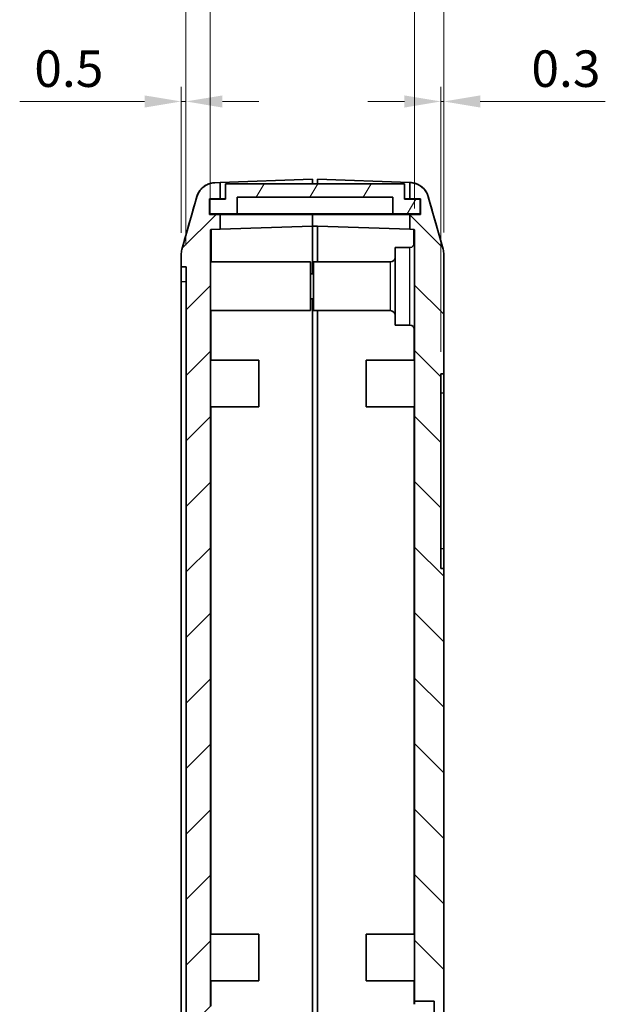
# Model space of a CAD drawing. Units: millimetres. Extents: x 0 to 2993, y 0 to 562.
# Drawn here: x 930 to 990, y 230 to 331 of the extents above; entities that cross this region are included whole.
import ezdxf

# ---------------------------------------------------------------- set-up
doc = ezdxf.new("R2010")
doc.units = ezdxf.units.MM
doc.header["$LTSCALE"] = 1.5
doc.layers.get('Defpoints').update_dxf_attribs({"lineweight": 25})
for name, color, linetype, lineweight in [('Dimension (ISO)', 7, 'Continuous', 18), ('Hatch (ISO)', 1, 'Continuous', 18), ('Visible (ISO)', 7, 'Continuous', 35), ('Visible Narrow (ISO)', 7, 'Continuous', 25)]:
    doc.layers.add(name, color=color, linetype=linetype, lineweight=lineweight)
doc.styles.add('Note Text (TK)', font='txt')
doc.dimstyles.new('Default - Method 1b (TK)', dxfattribs={"dimscale": 1.5, "dimtxt": 2.5, "dimasz": 2.5, "dimexe": 1, "dimexo": 1.5, "dimgap": 1, "dimtad": 1, "dimtoh": 1, "dimrnd": 1e-08, "dimdsep": 46, "dimtxsty": 'Note Text (TK)', "dimcen": 0.09, "dimdle": 5, "dimclrd": 100, "dimclre": 100, "dimclrt": 7, "dimadec": 1, "dimazin": 1, "dimtfac": 1, "dimtmove": 0, "dimatfit": 3, "dimfxl": 1, "dimtolj": 1, "dimlwd": -1, "dimlwe": -1, "dimarcsym": 0})

# ---------------------------------------------------------------- blocks, each defined once
blk = doc.blocks.new('_DotSmall')
at = {"color": 0, "linetype": 'ByBlock', "const_width": 0.5}
blk.add_lwpolyline([(-0.0625, 0, 1), (0.0625, 0, 1)], format="xyb", close=True, dxfattribs=at)
blk = doc.blocks.new('*D37')
at = {"layer": 'Defpoints', "color": 0}
for p in [(949.76, 333.57), (949.76, 309.8), (947.26, 306.06)]:
    blk.add_point(p, dxfattribs=at)
at = {"layer": 'Dimension (ISO)', "color": 100}
for p, q in [((947.26, 308.31), (947.26, 335.07)), ((949.76, 312.05), (949.76, 335.07)), ((943.51, 333.57), (930.75, 333.57)), ((949.76, 333.57), (947.26, 333.57)), ((949.76, 333.57), (957.26, 333.57))]:
    blk.add_line(p, q, dxfattribs=at)
blk.add_solid([(943.51, 334.19), (943.51, 332.94), (947.26, 333.57)], dxfattribs=at)
at = {"layer": 'Dimension (ISO)', "color": 100, "xscale": 3.75, "yscale": 3.75, "zscale": 3.75, "rotation": 180}
blk.add_blockref('_DotSmall', (949.76, 333.57), dxfattribs=at)
at = {"layer": 'Dimension (ISO)', "color": 7, "insert": (932.25, 336.94), "char_height": 3.75, "attachment_point": 4, "style": 'Note Text (TK)'}
blk.add_mtext('\\A1;2.5', dxfattribs=at)
blk = doc.blocks.new('*D38')
at = {"layer": 'Defpoints', "color": 0}
for p in [(973.76, 333.57), (970.76, 309.81), (973.76, 307.33)]:
    blk.add_point(p, dxfattribs=at)
at = {"layer": 'Dimension (ISO)', "color": 100}
for p, q in [((970.76, 312.06), (970.76, 335.07)), ((973.76, 309.58), (973.76, 335.07)), ((970.76, 333.57), (967.01, 333.57)), ((970.76, 333.57), (973.76, 333.57)), ((977.51, 333.57), (986.44, 333.57))]:
    blk.add_line(p, q, dxfattribs=at)
blk.add_solid([(977.51, 334.19), (977.51, 332.94), (973.76, 333.57)], dxfattribs=at)
at = {"layer": 'Dimension (ISO)', "color": 100, "xscale": 3.75, "yscale": 3.75, "zscale": 3.75}
blk.add_blockref('_DotSmall', (970.76, 333.57), dxfattribs=at)
at = {"layer": 'Dimension (ISO)', "color": 7, "insert": (982.76, 336.94), "char_height": 3.75, "attachment_point": 4, "style": 'Note Text (TK)'}
blk.add_mtext('\\A1;3', dxfattribs=at)
blk = doc.blocks.new('*D39')
at = {"layer": 'Defpoints', "color": 0}
for p in [(970.76, 333.57), (949.76, 309.8), (970.76, 309.81)]:
    blk.add_point(p, dxfattribs=at)
at = {"layer": 'Dimension (ISO)', "color": 100}
for p, q in [((949.76, 312.05), (949.76, 335.07)), ((970.76, 312.06), (970.76, 335.07)), ((949.76, 333.57), (970.76, 333.57))]:
    blk.add_line(p, q, dxfattribs=at)
at = {"layer": 'Dimension (ISO)', "color": 100, "xscale": 3.75, "yscale": 3.75, "zscale": 3.75, "rotation": 180}
blk.add_blockref('_DotSmall', (949.76, 333.57), dxfattribs=at)
at = {"layer": 'Dimension (ISO)', "color": 100, "xscale": 3.75, "yscale": 3.75, "zscale": 3.75}
blk.add_blockref('_DotSmall', (970.76, 333.57), dxfattribs=at)
at = {"layer": 'Dimension (ISO)', "color": 7, "insert": (958.2, 336.94), "char_height": 3.75, "attachment_point": 4, "style": 'Note Text (TK)'}
blk.add_mtext('\\A1;21', dxfattribs=at)
blk = doc.blocks.new('*D40')
at = {"layer": 'Defpoints', "color": 0}
for p in [(946.76, 323.07), (946.76, 307.31), (947.26, 306.06)]:
    blk.add_point(p, dxfattribs=at)
at = {"layer": 'Dimension (ISO)', "color": 100}
for p, q in [((946.76, 309.56), (946.76, 324.57)), ((947.26, 308.31), (947.26, 324.57)), ((943.01, 323.07), (930.17, 323.07)), ((947.26, 323.07), (946.76, 323.07)), ((951.01, 323.07), (954.76, 323.07))]:
    blk.add_line(p, q, dxfattribs=at)
for points in [[(943.01, 323.69), (943.01, 322.44), (946.76, 323.07)], [(951.01, 323.69), (951.01, 322.44), (947.26, 323.07)]]:
    blk.add_solid(points, dxfattribs=at)
at = {"layer": 'Dimension (ISO)', "color": 7, "insert": (931.67, 326.44), "char_height": 3.75, "attachment_point": 4, "style": 'Note Text (TK)'}
blk.add_mtext('\\A1;0.5', dxfattribs=at)
blk = doc.blocks.new('*D41')
at = {"layer": 'Defpoints', "color": 0}
for p in [(973.76, 323.07), (973.76, 307.33), (973.46, 295.06)]:
    blk.add_point(p, dxfattribs=at)
at = {"layer": 'Dimension (ISO)', "color": 100}
for p, q in [((973.46, 297.31), (973.46, 324.57)), ((973.76, 309.58), (973.76, 324.57)), ((969.71, 323.07), (965.96, 323.07)), ((973.46, 323.07), (973.76, 323.07)), ((977.51, 323.07), (990.36, 323.07))]:
    blk.add_line(p, q, dxfattribs=at)
for points in [[(969.71, 323.69), (969.71, 322.44), (973.46, 323.07)], [(977.51, 323.69), (977.51, 322.44), (973.76, 323.07)]]:
    blk.add_solid(points, dxfattribs=at)
at = {"layer": 'Dimension (ISO)', "color": 7, "insert": (982.76, 326.44), "char_height": 3.75, "attachment_point": 4, "style": 'Note Text (TK)'}
blk.add_mtext('\\A1;0.3', dxfattribs=at)

msp = doc.modelspace()

# ---------------------------------------------------------------- hatches: boundary and pattern name
at = {"layer": 'Hatch (ISO)'}
h = msp.add_hatch(dxfattribs=at)
h.set_pattern_fill('ANSI31', color=256, scale=38.1, style=0)
h.set_pattern_definition([(45, (579.75, -12), (-3.367596, 3.367596), [])])
edge = h.paths.add_edge_path()
edge.add_line((960.2632, 181.063), (959.3632, 181.063))
edge.add_line((959.3632, 181.063), (959.3632, 182.463))
edge.add_line((959.3632, 182.463), (960.2632, 182.463))
edge.add_line((960.2632, 182.463), (960.2632, 183.4651))
edge.add_line((960.2632, 183.4651), (949.8598, 183.8284))
edge.add_ellipse((949.8632, 183.9283), major_axis=(-0.0035, -0.0999), ratio=1, start_angle=272, end_angle=360, ccw=False)
edge.add_line((949.7632, 183.9283), (949.7632, 218.3882))
edge.add_line((949.7632, 218.3882), (949.9632, 218.3882))
edge.add_line((949.9632, 218.3882), (949.9632, 218.7271))
edge.add_line((949.9632, 218.7271), (949.7632, 218.7271))
edge.add_line((949.7632, 218.7271), (949.7632, 219.8151))
edge.add_line((949.7632, 219.8151), (949.9632, 219.8151))
edge.add_line((949.9632, 219.8151), (949.9632, 220.154))
edge.add_line((949.9632, 220.154), (949.7632, 220.154))
edge.add_line((949.7632, 220.154), (949.7632, 221.0993))
edge.add_line((949.7632, 221.0993), (949.9632, 221.0993))
edge.add_line((949.9632, 221.0993), (949.9632, 221.4382))
edge.add_line((949.9632, 221.4382), (949.7632, 221.4382))
edge.add_line((949.7632, 221.4382), (949.7632, 224.063))
edge.add_line((949.7632, 224.063), (949.9632, 224.063))
edge.add_line((949.9632, 224.063), (949.9632, 224.563))
edge.add_line((949.9632, 224.563), (949.7632, 224.563))
edge.add_line((949.7632, 224.563), (949.7632, 226.4165))
edge.add_line((949.7632, 226.4165), (949.9632, 226.4165))
edge.add_line((949.9632, 226.4165), (949.9632, 227.8277))
edge.add_line((949.9632, 227.8277), (949.7632, 227.8277))
edge.add_line((949.7632, 227.8277), (949.7632, 229.563))
edge.add_line((949.7632, 229.563), (949.9632, 229.563))
edge.add_line((949.9632, 229.563), (949.9632, 230.063))
edge.add_line((949.9632, 230.063), (949.7632, 230.063))
edge.add_line((949.7632, 230.063), (949.7632, 309.7969))
edge.add_ellipse((949.8632, 309.7969), major_axis=(-0.1, 0), ratio=1, start_angle=272, end_angle=360, ccw=False)
edge.add_line((949.8598, 309.8968), (950.7632, 309.9284))
edge.add_line((950.7632, 309.9284), (950.7632, 311.463))
edge.add_line((950.7632, 311.463), (949.6632, 311.463))
edge.add_line((949.6632, 311.463), (949.6632, 313.063))
edge.add_line((949.6632, 313.063), (950.7632, 313.063))
edge.add_line((950.7632, 313.063), (950.7632, 314.7313))
edge.add_line((950.7632, 314.7313), (950.2199, 314.7123))
edge.add_spline(control_points=[(950.2199, 314.7123), (950.0593, 314.7067), (949.9, 314.6818), (949.5907, 314.5943), (949.4419, 314.5321), (949.0757, 314.3241), (948.8765, 314.1525), (948.5551, 313.7426), (948.436, 313.5082), (948.3652, 313.2576)], knot_values=[-0.25267851, -0.25267851, -0.25267851, -0.25267851, -0.20446815, -0.20446815, -0.15625779, -0.15625779, -0.07812889, -0.07812889, 0, 0, 0, 0], degree=3, periodic=0)
edge.add_line((948.3652, 313.2576), (946.8387, 307.8584))
edge.add_spline(control_points=[(946.8387, 307.8584), (946.8137, 307.77), (946.7948, 307.68), (946.7696, 307.498), (946.7632, 307.4062), (946.7632, 307.3143)], knot_values=[-0.05512783, -0.05512783, -0.05512783, -0.05512783, -0.02756391, -0.02756391, 0, 0, 0, 0], degree=3, periodic=0)
edge.add_line((946.7632, 307.3143), (946.7632, 306.063))
edge.add_line((946.7632, 306.063), (947.2632, 306.063))
edge.add_line((947.2632, 306.063), (947.2632, 189.063))
edge.add_line((947.2632, 189.063), (946.7632, 189.063))
edge.add_line((946.7632, 189.063), (946.7632, 187.8117))
edge.add_spline(control_points=[(946.7632, 187.8117), (946.7632, 187.7199), (946.7696, 187.6281), (946.7948, 187.4461), (946.8137, 187.356), (946.8387, 187.2676)], knot_values=[-0.05512783, -0.05512783, -0.05512783, -0.05512783, -0.02756391, -0.02756391, 0, 0, 0, 0], degree=3, periodic=0)
edge.add_line((946.8387, 187.2676), (948.3652, 181.8684))
edge.add_spline(control_points=[(948.3652, 181.8684), (948.4089, 181.7138), (948.4711, 181.565), (948.6297, 181.2855), (948.7256, 181.1558), (949.0149, 180.8497), (949.229, 180.6971), (949.7036, 180.4827), (949.9597, 180.4228), (950.2199, 180.4137)], knot_values=[-0.25267851, -0.25267851, -0.25267851, -0.25267851, -0.20446815, -0.20446815, -0.15625779, -0.15625779, -0.07812889, -0.07812889, 0, 0, 0, 0], degree=3, periodic=0)
edge.add_line((950.2199, 180.4137), (960.2632, 180.063))
edge.add_line((960.2632, 180.063), (960.2632, 181.063))
h = msp.add_hatch(dxfattribs=at)
h.set_pattern_fill('ANSI31', color=256, scale=38.1, angle=14.999978, style=0)
h.set_pattern_definition([(60, (579.75, -12), (-4.124445, 2.38125), [])])
h.paths.add_polyline_path([(971.3132, 311.513), (971.3132, 313.013), (969.7132, 313.013), (969.7132, 314.613), (951.3132, 314.613), (951.3132, 313.013), (949.7132, 313.013), (949.7132, 311.513), (952.5132, 311.513), (952.5132, 313.213), (968.5132, 313.213), (968.5132, 311.513)])
h = msp.add_hatch(dxfattribs=at)
h.set_pattern_fill('ANSI31', color=256, scale=38.1, angle=90.00021, style=0)
h.set_pattern_definition([(135.0002, (579.75, -12), (-3.367584, -3.36761), [])])
edge = h.paths.add_edge_path()
edge.add_line((970.2632, 313.063), (971.3632, 313.063))
edge.add_line((971.3632, 313.063), (971.3632, 311.463))
edge.add_line((971.3632, 311.463), (970.2632, 311.463))
edge.add_line((970.2632, 311.463), (970.2632, 309.9284))
edge.add_line((970.2632, 309.9284), (970.6667, 309.9143))
edge.add_ellipse((970.6632, 309.8143), major_axis=(0.0035, 0.0999), ratio=1, start_angle=272, end_angle=360, ccw=False)
edge.add_line((970.7632, 309.8143), (970.7632, 230.563))
edge.add_line((970.7632, 230.563), (972.7632, 230.563))
edge.add_line((972.7632, 230.563), (972.7632, 227.263))
edge.add_line((972.7632, 227.263), (972.6632, 227.263))
edge.add_line((972.6632, 227.263), (971.6632, 227.263))
edge.add_line((971.6632, 227.263), (971.6675, 227.243))
edge.add_line((971.6675, 227.243), (972.0884, 225.263))
edge.add_line((972.0884, 225.263), (973.7632, 225.263))
edge.add_line((973.7632, 225.263), (973.7632, 275.063))
edge.add_line((973.7632, 275.063), (973.4632, 275.063))
edge.add_line((973.4632, 275.063), (973.4632, 295.063))
edge.add_line((973.4632, 295.063), (973.7632, 295.063))
edge.add_line((973.7632, 295.063), (973.7632, 307.3318))
edge.add_spline(control_points=[(973.7632, 307.3318), (973.7632, 307.4237), (973.7569, 307.5154), (973.7317, 307.6974), (973.7128, 307.7875), (973.6878, 307.8759)], knot_values=[-0.05512783, -0.05512783, -0.05512783, -0.05512783, -0.02756391, -0.02756391, 0, 0, 0, 0], degree=3, periodic=0)
edge.add_line((973.6878, 307.8759), (972.1613, 313.2751))
edge.add_spline(control_points=[(972.1613, 313.2751), (972.1176, 313.4297), (972.0554, 313.5785), (971.8968, 313.8581), (971.8009, 313.9877), (971.5116, 314.2938), (971.2975, 314.4464), (970.8229, 314.6608), (970.5668, 314.7207), (970.3066, 314.7298)], knot_values=[-0.25267851, -0.25267851, -0.25267851, -0.25267851, -0.20446815, -0.20446815, -0.15625779, -0.15625779, -0.07812889, -0.07812889, 0, 0, 0, 0], degree=3, periodic=0)
edge.add_line((970.3066, 314.7298), (970.2632, 314.7313))
edge.add_line((970.2632, 314.7313), (970.2632, 313.063))
h.paths.add_polyline_path([(960.2632, 183.4651), (960.2632, 182.463), (960.2632, 182.363), (959.4632, 182.363), (959.4632, 181.363), (960.7632, 181.363), (960.7632, 180.063), (968.5632, 180.3354), (968.5632, 193.063), (955.2632, 193.063), (955.2632, 198.913), (955.4632, 198.913), (955.4632, 199.213), (955.2632, 199.213), (955.2632, 202.613), (955.4632, 202.613), (955.4632, 202.913), (955.2632, 202.913), (955.2632, 213.413), (955.4632, 213.413), (955.4632, 213.713), (955.2632, 213.713), (955.2632, 217.113), (955.4632, 217.113), (955.4632, 217.413), (955.2632, 217.413), (955.2632, 223.263), (967.7632, 223.263), (967.7632, 225.263), (953.2632, 225.263), (953.2632, 191.063), (965.9632, 191.063), (965.9632, 183.6467), (960.7632, 183.4651)])

# ---------------------------------------------------------------- linework, layer by layer
at = {"layer": 'Visible (ISO)'}
for p, q in [((950.7632, 314.7313), (960.2632, 315.063)), ((960.2632, 315.063), (960.2632, 314.613)), ((960.7632, 314.613), (960.7632, 315.063)), ((960.7632, 315.063), (970.2632, 314.7313)), ((950.7632, 314.7313), (950.2199, 314.7123)), ((950.7632, 313.063), (950.7632, 314.7313)), ((969.7132, 314.613), (951.3132, 314.613)), ((951.3132, 314.613), (951.3132, 313.013)), ((969.7132, 313.013), (969.7132, 314.613)), ((970.3066, 314.7298), (970.2632, 314.7313)), ((970.2632, 314.7313), (970.2632, 313.063)), ((948.3652, 313.2576), (946.8387, 307.8584)), ((949.6632, 311.463), (949.6632, 313.063)), ((949.6632, 313.063), (950.7632, 313.063)), ((951.3132, 313.013), (949.7132, 313.013)), ((949.7132, 313.013), (949.7132, 311.513)), ((950.7632, 313.063), (951.3132, 313.063)), ((952.5132, 311.513), (952.5132, 313.213)), ((952.5132, 313.213), (968.5132, 313.213)), ((968.5132, 313.213), (968.5132, 311.513)), ((969.7132, 313.063), (970.2632, 313.063)), ((971.3132, 313.013), (969.7132, 313.013)), ((970.2632, 313.063), (971.3632, 313.063)), ((971.3132, 311.513), (971.3132, 313.013)), ((971.3632, 313.063), (971.3632, 311.463)), ((973.6878, 307.8759), (972.1613, 313.2751)), ((950.7632, 311.463), (949.6632, 311.463)), ((949.7132, 311.513), (952.5132, 311.513)), ((950.7632, 309.9284), (950.7632, 311.463)), ((960.2632, 311.463), (950.7632, 311.463)), ((968.5132, 311.513), (952.5132, 311.513)), ((960.2632, 311.513), (960.2632, 311.463)), ((960.2632, 311.463), (960.2632, 311.513)), ((960.2632, 311.463), (960.2632, 310.2601)), ((970.2632, 311.463), (960.2632, 311.463)), ((968.5132, 311.513), (971.3132, 311.513)), ((971.3632, 311.463), (970.2632, 311.463)), ((970.2632, 311.463), (970.2632, 309.9284)), ((949.7632, 230.063), (949.7632, 309.7969)), ((949.8598, 309.8968), (950.7632, 309.9284)), ((960.2632, 310.2601), (950.7632, 309.9284)), ((960.2632, 305.363), (960.2632, 310.2601)), ((960.2632, 310.2601), (960.2632, 305.363)), ((960.7632, 310.2601), (960.2632, 310.2601)), ((970.2632, 309.9284), (960.7632, 310.2601)), ((960.7632, 310.2601), (960.7632, 306.563)), ((970.2632, 309.9284), (970.6667, 309.9143)), ((970.7632, 309.8143), (970.7632, 230.563)), ((968.7632, 300.063), (968.7632, 308.063)), ((970.2632, 308.063), (968.7632, 308.063)), ((946.7632, 307.3143), (946.7632, 306.063)), ((973.7632, 295.063), (973.7632, 307.3318)), ((946.7632, 306.063), (947.2632, 306.063)), ((946.7632, 306.063), (946.7632, 304.563)), ((947.2632, 306.063), (947.2632, 189.063)), ((949.7632, 306.563), (960.0632, 306.563)), ((960.0632, 306.563), (960.0632, 301.563)), ((960.3632, 301.563), (960.3632, 306.563)), ((968.2632, 306.563), (960.3632, 306.563)), ((960.3632, 305.363), (960.0632, 305.363)), ((946.7632, 190.563), (946.7632, 304.563)), ((960.3632, 302.763), (960.0632, 302.763)), ((960.2632, 302.763), (960.2632, 225.263)), ((960.2632, 302.763), (960.2632, 225.263)), ((949.7632, 301.563), (960.0632, 301.563)), ((968.2632, 301.563), (960.3632, 301.563)), ((960.7632, 225.263), (960.7632, 301.563)), ((970.2632, 300.063), (968.7632, 300.063)), ((949.7632, 296.463), (954.7632, 296.463)), ((954.7632, 296.463), (954.7632, 291.663)), ((965.7632, 291.663), (965.7632, 296.463)), ((970.7632, 296.463), (965.7632, 296.463)), ((973.4632, 275.063), (973.4632, 295.063)), ((973.4632, 295.063), (973.7632, 295.063)), ((973.7632, 295.063), (973.7632, 293.063)), ((973.7632, 293.063), (973.7632, 277.063)), ((949.7632, 291.663), (954.7632, 291.663)), ((970.7632, 291.663), (965.7632, 291.663)), ((973.7632, 277.063), (973.7632, 275.063)), ((973.7632, 275.063), (973.4632, 275.063)), ((973.7632, 225.263), (973.7632, 275.063)), ((949.7632, 237.463), (954.7632, 237.463)), ((954.7632, 237.463), (954.7632, 232.663)), ((965.7632, 232.663), (965.7632, 237.463)), ((970.7632, 237.463), (965.7632, 237.463)), ((949.7632, 232.663), (954.7632, 232.663)), ((970.7632, 232.663), (965.7632, 232.663)), ((970.7632, 230.563), (972.7632, 230.563)), ((970.7632, 230.243), (970.7632, 230.563)), ((972.7632, 230.563), (972.7632, 227.263))]:
    msp.add_line(p, q, dxfattribs=at)
for centre, radius, start, end in [((949.8632, 309.7969), 0.1, 92, 180), ((970.6632, 309.8143), 0.1, 0, 88), ((948.7632, 307.3145), 2, 164.23093, 180), ((970.2632, 308.563), 0.5, 270, 0), ((971.7632, 307.3319), 2, 0, 15.76907), ((968.2632, 307.063), 0.5, 270, 0), ((968.2632, 301.063), 0.5, 0, 90), ((970.2632, 299.563), 0.5, 0, 90)]:
    msp.add_arc(centre, radius, start, end, dxfattribs=at)
for points, knots in [([(950.2192, 314.7123), (950.0047, 314.7048), (949.7938, 314.6609), (949.4101, 314.5231), (949.2439, 314.427), (948.9408, 314.2074), (948.8259, 314.0858), (948.622, 313.8381), (948.5574, 313.725), (948.4615, 313.5417), (948.4322, 313.4705), (948.3867, 313.3508), (948.3712, 313.3024), (948.356, 313.2507), (948.3533, 313.2413), (948.3507, 313.2323)], [0.0007084965, 0.0007084965, 0.0007084965, 0.0007084965, 0.0065523331, 0.0065523331, 0.0130361838, 0.0130361838, 0.0215558626, 0.0215558626, 0.03335465, 0.03335465, 0.0451534373, 0.0451534373, 0.0569522247, 0.0569522247, 0.0597024334, 0.0597024334, 0.0597024334, 0.0597024334]), ([(950.2199, 314.7123), (950.0593, 314.7067), (949.9, 314.6818), (949.5907, 314.5943), (949.4419, 314.5321), (949.0757, 314.3241), (948.8765, 314.1525), (948.5551, 313.7426), (948.436, 313.5082), (948.3652, 313.2576)], [-0.252678506, -0.252678506, -0.252678506, -0.252678506, -0.204468148, -0.204468148, -0.156257789, -0.156257789, -0.078128895, -0.078128895, 0, 0, 0, 0]), ([(972.1613, 313.2751), (972.1176, 313.4297), (972.0554, 313.5785), (971.8968, 313.8581), (971.8009, 313.9877), (971.5116, 314.2938), (971.2975, 314.4464), (970.8229, 314.6608), (970.5668, 314.7207), (970.3066, 314.7298)], [-0.252678506, -0.252678506, -0.252678506, -0.252678506, -0.204468148, -0.204468148, -0.156257789, -0.156257789, -0.078128895, -0.078128895, 0, 0, 0, 0]), ([(970.3072, 314.7297), (970.5171, 314.7224), (970.7258, 314.6817), (970.9231, 314.6097), (971.1203, 314.5377), (971.3061, 314.4343), (971.4714, 314.3047), (971.6366, 314.175), (971.7812, 314.0191), (971.8981, 313.8446), (972.015, 313.6702), (972.1042, 313.4772), (972.1613, 313.2751)], [0, 0, 0, 0, 0.250000063, 0.250000063, 0.250000063, 0.500000125, 0.500000125, 0.500000125, 0.750000188, 0.750000188, 0.750000188, 0.999937874, 0.999937874, 0.999937874, 0.999937874]), ([(972.1758, 313.2497), (972.1648, 313.2887), (972.1513, 313.3334), (972.1123, 313.4428), (972.0873, 313.5074), (972.0078, 313.6725), (971.9549, 313.7734), (971.7655, 314.0338), (971.6292, 314.2003), (971.206, 314.4942), (970.9685, 314.6157), (970.5628, 314.7082), (970.4354, 314.7253), (970.3072, 314.7297)], [1.1895558606, 1.1895558606, 1.1895558606, 1.1895558606, 1.2013547514, 1.2013547514, 1.2131536422, 1.2131536422, 1.2249525331, 1.2249525331, 1.2367514239, 1.2367514239, 1.2450579219, 1.2450579219, 1.2485503147, 1.2485503147, 1.2485503147, 1.2485503147]), ([(946.8387, 307.8584), (946.8137, 307.77), (946.7948, 307.68), (946.7696, 307.498), (946.7632, 307.4062), (946.7632, 307.3143)], [-0.0551278262, -0.0551278262, -0.0551278262, -0.0551278262, -0.0275639131, -0.0275639131, 0, 0, 0, 0]), ([(973.7632, 307.3318), (973.7632, 307.4237), (973.7569, 307.5154), (973.7317, 307.6974), (973.7128, 307.7875), (973.6878, 307.8759)], [-0.0551278262, -0.0551278262, -0.0551278262, -0.0551278262, -0.0275639131, -0.0275639131, 0, 0, 0, 0])]:
    msp.add_open_spline(points, degree=3, knots=knots, dxfattribs=at)
for points in [[(946.8385, 307.858), (947.3439, 309.6477), (947.8471, 311.4402), (948.3507, 313.2323)], [(972.1758, 313.2497), (972.6794, 311.4577), (973.1826, 309.6651), (973.688, 307.8755)]]:
    msp.add_open_spline(points, degree=3, dxfattribs=at)
at = {"layer": 'Visible Narrow (ISO)'}
for p, q in [((970.2632, 300.063), (970.2632, 308.063)), ((968.2632, 301.563), (968.2632, 306.563)), ((946.7632, 304.563), (947.2632, 304.563)), ((949.8598, 296.463), (949.8598, 301.563)), ((970.6667, 299.8583), (970.6667, 296.463)), ((973.7632, 293.063), (973.4632, 293.063)), ((949.8598, 237.463), (949.8598, 291.663)), ((970.6667, 291.663), (970.6667, 237.463)), ((973.7632, 277.063), (973.4632, 277.063)), ((949.8598, 230.063), (949.8598, 232.663)), ((970.6667, 232.663), (970.6667, 230.243))]:
    msp.add_line(p, q, dxfattribs=at)
for centre, major_axis, start_param, end_param in [((949.8632, 303.2929), (-0.0035, 6.6039), 0.00001815, 1.05275316), ((970.6632, 303.3104), (-0.0035, -6.6039), 2.42032931, 3.14157506)]:
    msp.add_ellipse(centre, major_axis=major_axis, ratio=0.00052783, start_param=start_param, end_param=end_param, dxfattribs=at)
msp.add_open_spline([(946.8387, 307.8585), (946.8386, 307.8584), (946.8386, 307.8582), (946.8385, 307.858)], degree=3, dxfattribs=at)

# ---------------------------------------------------------------- dimensions: what is measured, and where the dimension line sits
at = {"layer": 'Dimension (ISO)', "color": 100}
for base, p1, p2, override, picture, middle in [((949.7632, 333.5691), (947.2632, 306.063), (949.7632, 309.7969), {"dimgap": 1, "dimtoh": 0, "dimdec": 2, "dimblk2": 'DotSmall', "dimsah": 1, "dimdle": 0, "dimtol": 0, "dimlim": 0, "dimtp": 0, "dimtm": 0, "dimtdec": 2, "dimtofl": 1, "dimatfit": 1}, '*D37', (935.259, 333.5691)), ((970.7632, 333.5691), (949.7632, 309.7969), (970.7632, 309.8143), {"dimgap": 1, "dimtoh": 0, "dimdec": 2, "dimblk1": 'DotSmall', "dimblk2": 'DotSmall', "dimsah": 1, "dimdle": 0, "dimtol": 0, "dimlim": 0, "dimtp": 0, "dimtm": 0, "dimtdec": 2, "dimtofl": 0, "dimatfit": 1}, '*D39', (960.2782, 333.5691)), ((973.7632, 333.5691), (970.7632, 309.8143), (973.7632, 307.3318), {"dimgap": 1, "dimtoh": 0, "dimdec": 2, "dimblk1": 'DotSmall', "dimsah": 1, "dimdle": 0, "dimtol": 0, "dimlim": 0, "dimtp": 0, "dimtm": 0, "dimtdec": 2, "dimtofl": 1, "dimatfit": 1}, '*D38', (983.8499, 333.5691)), ((946.7632, 323.0691), (947.2632, 306.063), (946.7632, 307.3143), {"dimgap": 1, "dimtoh": 0, "dimdec": 2, "dimtol": 0, "dimlim": 0, "dimtp": 0, "dimtm": 0, "dimtdec": 2, "dimtofl": 1, "dimatfit": 1}, '*D40', (934.7164, 323.0691))]:
    dim = msp.add_linear_dim(base=base, p1=p1, p2=p2, angle=180, dimstyle='Default - Method 1b (TK)', override=override, dxfattribs=at)
    dim.commit()
    dim.dimension.update_dxf_attribs({"geometry": picture, "text_midpoint": middle, "dimtype": 160})
dim = msp.add_linear_dim(base=(973.7632, 323.0691), p1=(973.4632, 295.063), p2=(973.7632, 307.3318), dimstyle='Default - Method 1b (TK)', override={"dimgap": 1, "dimtoh": 0, "dimdec": 2, "dimtol": 0, "dimlim": 0, "dimtp": 0, "dimtm": 0, "dimtdec": 2, "dimtofl": 1, "dimatfit": 1}, dxfattribs=at)
dim.commit()
dim.dimension.update_dxf_attribs({"geometry": '*D41', "text_midpoint": (985.8101, 323.0691), "dimtype": 160})

doc.saveas('drawing.dxf')
